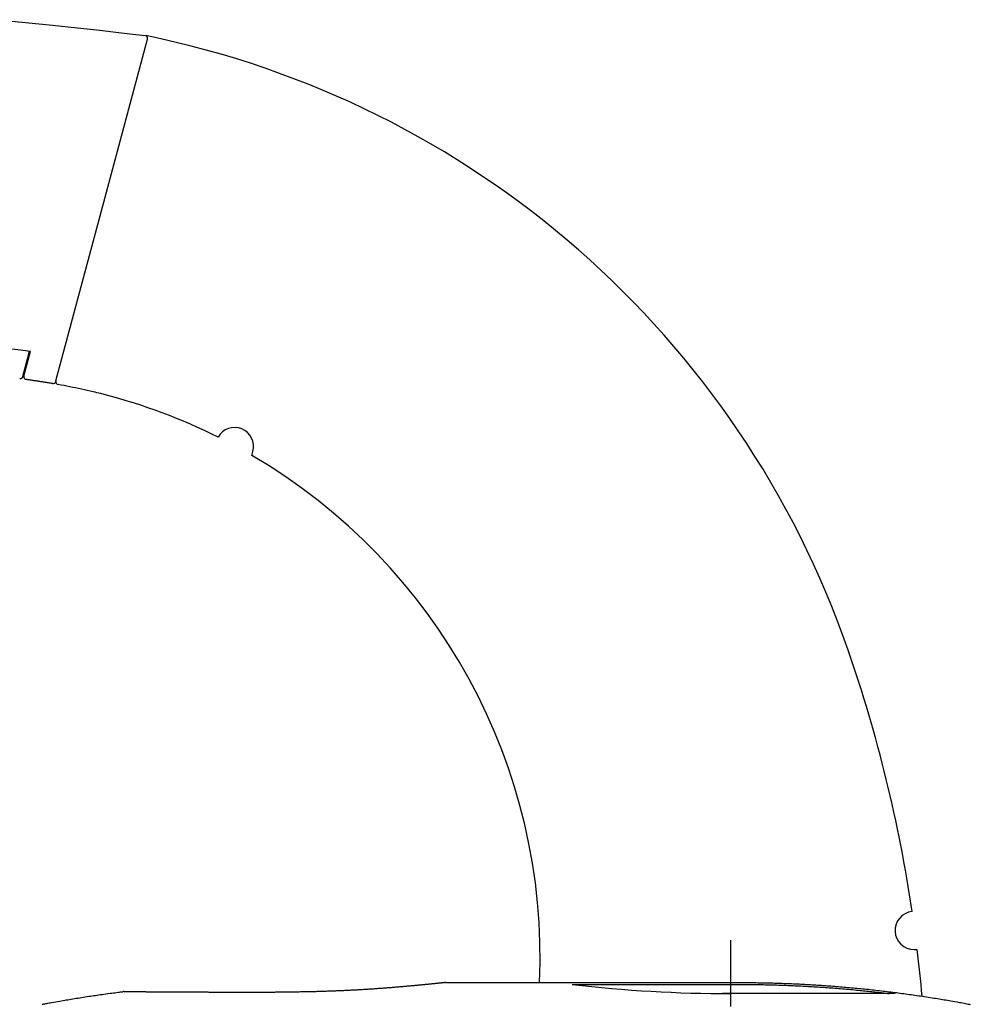
# Model space of a CAD drawing. Extents: x 0 to 4323, y 202 to 4328.
# Drawn here: x 4056 to 4157, y 2294 to 2398 of the extents above; entities that cross this region are included whole.
import ezdxf

# ---------------------------------------------------------------- set-up
doc = ezdxf.new("R2010")
doc.units = 0
doc.header["$MEASUREMENT"] = 0
doc.linetypes.add('EXLTYPE3', pattern=[10, 7, -1, 1, -1])
doc.layers.add('化粧台', color=7, linetype='CONTINUOUS')

msp = doc.modelspace()

# ---------------------------------------------------------------- linework, layer by layer
at = {"layer": '化粧台', "color": 6, "linetype": 'CONTINUOUS'}
for p, q in [((4065.044458, 2377.348495), (4069.899959, 2395.469475)), ((4060.231359, 2359.385768), (4065.044458, 2377.348495)), ((4056.733059, 2359.852821), (4057.448077, 2362.521303)), ((4056.852633, 2359.912706), (4057.547943, 2362.507639)), ((4065.321404, 2357.962649), (4064.966305, 2358.050743)), ((4080.901439, 2351.526085), (4081.016841, 2351.956767)), ((4150.765931, 2299.394951), (4151.103172, 2299.394951)), ((4148.781564, 2294.732672), (4130.542642, 2294.732672))]:
    msp.add_line(p, q, dxfattribs=at)
at = {"layer": '化粧台', "color": 6, "linetype": 'EXLTYPE3'}
msp.add_line((4131.406305, 2300.35952), (4131.406305, 1978.437539), dxfattribs=at)
at = {"layer": '化粧台', "color": 6, "linetype": 'CONTINUOUS', "flags": 128}
for points in [[(4054.074078, 2397.51859), (4057.024701, 2397.234005), (4059.861957, 2396.94421), (4062.499529, 2396.662505), (4064.8511, 2396.402192), (4066.830355, 2396.176573), (4068.350976, 2395.998948), (4069.326648, 2395.882619), (4069.671053, 2395.840886)], [(4059.876764, 2359.118457), (4059.865692, 2359.120173), (4059.8341, 2359.12507), (4059.784423, 2359.13277), (4059.719095, 2359.142896), (4059.64055, 2359.155071), (4059.551224, 2359.168917), (4059.45355, 2359.184057), (4059.349964, 2359.200113), (4059.2429, 2359.216708), (4059.134792, 2359.233465), (4059.028076, 2359.250007), (4058.924664, 2359.266036), (4058.824382, 2359.28158), (4058.726534, 2359.296747), (4058.630426, 2359.311644), (4058.535361, 2359.32638), (4058.440643, 2359.341061), (4058.345578, 2359.355797), (4058.24947, 2359.370694), (4058.151622, 2359.385861), (4058.05134, 2359.401405), (4057.947928, 2359.417434), (4057.841212, 2359.433975), (4057.733104, 2359.450733), (4057.62604, 2359.467328), (4057.522454, 2359.483384), (4057.42478, 2359.498524), (4057.335454, 2359.51237), (4057.256909, 2359.524545), (4057.191581, 2359.534671), (4057.141904, 2359.542371), (4057.110312, 2359.547268), (4057.09924, 2359.548984)], [(4101.060838, 2295.866796), (4101.059682, 2295.866675), (4101.056374, 2295.86633), (4101.051155, 2295.865785), (4101.04427, 2295.865065), (4101.035958, 2295.864197), (4101.026462, 2295.863206), (4101.016024, 2295.862116), (4101.004887, 2295.860954), (4100.993291, 2295.859745), (4100.981479, 2295.858513), (4100.969693, 2295.857286), (4100.925822, 2295.852723), (4100.885609, 2295.848553), (4100.848592, 2295.844727), (4100.814309, 2295.841196), (4100.782302, 2295.83791), (4100.752107, 2295.83482), (4100.723265, 2295.831877), (4100.695314, 2295.829031), (4100.667793, 2295.826233), (4100.640242, 2295.823433), (4100.6122, 2295.820583), (4100.5738, 2295.816677), (4100.533924, 2295.812616), (4100.492758, 2295.80842), (4100.450492, 2295.804109), (4100.407313, 2295.799703), (4100.363409, 2295.795221), (4100.318967, 2295.790683), (4100.274175, 2295.78611), (4100.229222, 2295.78152), (4100.184295, 2295.776934), (4100.139583, 2295.772372), (4100.085512, 2295.766858), (4100.031971, 2295.761402), (4099.978893, 2295.755999), (4099.92621, 2295.750643), (4099.873854, 2295.745327), (4099.821757, 2295.740046), (4099.76985, 2295.734794), (4099.718066, 2295.729565), (4099.666338, 2295.724352), (4099.614596, 2295.719151), (4099.562774, 2295.713955), (4099.501551, 2295.707834), (4099.440145, 2295.701714), (4099.37858, 2295.695595), (4099.316877, 2295.689481), (4099.255061, 2295.683372), (4099.193156, 2295.67727), (4099.131183, 2295.671177), (4099.069167, 2295.665094), (4099.007132, 2295.659023), (4098.945099, 2295.652966), (4098.883093, 2295.646924), (4098.811863, 2295.639999), (4098.740692, 2295.633097), (4098.669571, 2295.62622), (4098.598493, 2295.619366), (4098.527449, 2295.612538), (4098.456433, 2295.605736), (4098.385435, 2295.598961), (4098.314449, 2295.592213), (4098.243466, 2295.585493), (4098.172479, 2295.578802), (4098.10148, 2295.57214), (4098.020204, 2295.564553), (4097.938905, 2295.557006), (4097.857585, 2295.549497), (4097.776247, 2295.542026), (4097.694894, 2295.534592), (4097.613527, 2295.527196), (4097.53215, 2295.519837), (4097.450765, 2295.512514), (4097.369375, 2295.505227), (4097.287983, 2295.497974), (4097.20659, 2295.490757), (4097.115399, 2295.482711), (4097.02421, 2295.474709), (4096.933023, 2295.46675), (4096.841837, 2295.458834), (4096.750651, 2295.450963), (4096.659464, 2295.443135), (4096.568276, 2295.435351), (4096.477085, 2295.427612), (4096.385892, 2295.419917), (4096.294694, 2295.412266), (4096.203491, 2295.40466), (4096.103311, 2295.396359), (4096.003124, 2295.388112), (4095.90293, 2295.379921), (4095.802731, 2295.371788), (4095.702526, 2295.363713), (4095.602315, 2295.355697), (4095.502098, 2295.347741), (4095.401877, 2295.339846), (4095.30165, 2295.332012), (4095.201418, 2295.324242), (4095.101182, 2295.316536), (4094.993408, 2295.308323), (4094.885628, 2295.300184), (4094.777843, 2295.292121), (4094.670054, 2295.284133), (4094.562258, 2295.27622), (4094.454458, 2295.268381), (4094.346653, 2295.260618), (4094.238842, 2295.252929), (4094.131026, 2295.245315), (4094.023204, 2295.237776), (4093.915378, 2295.230312), (4093.802192, 2295.222558), (4093.689, 2295.214887), (4093.575802, 2295.2073), (4093.462599, 2295.199796), (4093.34939, 2295.192377), (4093.236176, 2295.185043), (4093.122956, 2295.177795), (4093.00973, 2295.170632), (4092.896499, 2295.163556), (4092.783263, 2295.156568), (4092.670021, 2295.149666), (4092.553296, 2295.142645), (4092.436565, 2295.135718), (4092.319829, 2295.128884), (4092.203088, 2295.122144), (4092.086341, 2295.115499), (4091.969589, 2295.108947), (4091.852831, 2295.10249), (4091.736068, 2295.096128), (4091.619301, 2295.08986), (4091.502528, 2295.083687), (4091.38575, 2295.077609), (4091.266863, 2295.071518), (4091.147971, 2295.065527), (4091.029074, 2295.059636), (4090.910172, 2295.053844), (4090.791265, 2295.048153), (4090.672353, 2295.042563), (4090.553437, 2295.037075), (4090.434516, 2295.031689), (4090.31559, 2295.026406), (4090.19666, 2295.021225), (4090.077725, 2295.016149), (4089.957173, 2295.01111), (4089.836617, 2295.006178), (4089.716057, 2295.001352), (4089.595492, 2294.996632), (4089.474923, 2294.992019), (4089.354351, 2294.987511), (4089.233774, 2294.983109), (4089.113194, 2294.978812), (4088.99261, 2294.974619), (4088.872022, 2294.970532), (4088.751431, 2294.966548), (4088.628802, 2294.962604), (4088.50617, 2294.958764), (4088.383534, 2294.955028), (4088.260895, 2294.951391), (4088.138254, 2294.947852), (4088.01561, 2294.944409), (4087.892963, 2294.941058), (4087.770314, 2294.937797), (4087.647662, 2294.934624), (4087.525008, 2294.931536), (4087.402353, 2294.928531), (4087.276762, 2294.925538), (4087.151169, 2294.922627), (4087.025575, 2294.919798), (4086.899979, 2294.917047), (4086.774381, 2294.914374), (4086.648781, 2294.911778), (4086.52318, 2294.909256), (4086.397578, 2294.906806), (4086.271974, 2294.904428), (4086.146369, 2294.90212), (4086.020763, 2294.899879), (4085.891454, 2294.897641), (4085.762145, 2294.895471), (4085.632834, 2294.893366), (4085.503522, 2294.891323), (4085.374209, 2294.889339), (4085.244895, 2294.887413), (4085.11558, 2294.88554), (4084.986265, 2294.883719), (4084.856949, 2294.881947), (4084.727632, 2294.880221), (4084.598315, 2294.878538), (4084.466129, 2294.876861), (4084.333942, 2294.875229), (4084.201754, 2294.873643), (4084.069566, 2294.872106), (4083.937377, 2294.87062), (4083.805188, 2294.869186), (4083.672998, 2294.867808), (4083.540808, 2294.866485), (4083.408617, 2294.865222), (4083.276425, 2294.86402), (4083.144233, 2294.86288), (4083.010711, 2294.861795), (4082.877189, 2294.860778), (4082.743666, 2294.859831), (4082.610142, 2294.858957), (4082.476618, 2294.858157), (4082.343094, 2294.857434), (4082.209569, 2294.856788), (4082.076044, 2294.856224), (4081.942519, 2294.855742), (4081.808993, 2294.855344), (4081.675468, 2294.855033), (4081.543738, 2294.854812), (4081.412008, 2294.85467), (4081.280277, 2294.8546), (4081.148547, 2294.854596), (4081.016817, 2294.85465), (4080.885087, 2294.854756), (4080.753357, 2294.854907), (4080.621626, 2294.855095), (4080.489896, 2294.855314), (4080.358166, 2294.855557), (4080.226436, 2294.855817), (4080.098491, 2294.85608), (4079.970547, 2294.856351), (4079.842603, 2294.856628), (4079.714659, 2294.856909), (4079.586715, 2294.857194), (4079.45877, 2294.857479), (4079.330826, 2294.857764), (4079.202882, 2294.858046), (4079.074938, 2294.858325), (4078.946994, 2294.858599), (4078.81905, 2294.858865), (4078.696091, 2294.859113), (4078.573133, 2294.859355), (4078.450174, 2294.859592), (4078.327216, 2294.859826), (4078.204257, 2294.860058), (4078.081299, 2294.860292), (4077.95834, 2294.860527), (4077.835382, 2294.860766), (4077.712423, 2294.861011), (4077.589465, 2294.861264), (4077.466506, 2294.861525), (4077.34814, 2294.861786), (4077.229774, 2294.862057), (4077.111408, 2294.862337), (4076.993042, 2294.862624), (4076.874676, 2294.862918), (4076.75631, 2294.863219), (4076.637945, 2294.863526), (4076.519579, 2294.863837), (4076.401213, 2294.864153), (4076.282847, 2294.864473), (4076.164481, 2294.864795), (4076.049661, 2294.86511), (4075.934841, 2294.865428), (4075.820021, 2294.865748), (4075.705201, 2294.866071), (4075.590381, 2294.866398), (4075.475561, 2294.866728), (4075.360741, 2294.867062), (4075.245921, 2294.8674), (4075.131101, 2294.867742), (4075.016281, 2294.868089), (4074.901461, 2294.868441), (4074.791665, 2294.868783), (4074.681869, 2294.869131), (4074.572074, 2294.869484), (4074.462278, 2294.869843), (4074.352482, 2294.87021), (4074.242686, 2294.870584), (4074.132891, 2294.870966), (4074.023095, 2294.871356), (4073.9133, 2294.871755), (4073.803504, 2294.872163), (4073.693709, 2294.872582), (4073.594243, 2294.87297), (4073.494777, 2294.873366), (4073.395311, 2294.873772), (4073.295846, 2294.874187), (4073.19638, 2294.874612), (4073.096915, 2294.875046), (4072.997449, 2294.87549), (4072.897984, 2294.875945), (4072.798518, 2294.87641), (4072.699053, 2294.876885), (4072.599588, 2294.877372), (4072.513342, 2294.877803), (4072.427096, 2294.878243), (4072.340851, 2294.878693), (4072.254605, 2294.879155), (4072.16836, 2294.879629), (4072.082115, 2294.880116), (4071.995869, 2294.880617), (4071.909624, 2294.881132), (4071.823379, 2294.881664), (4071.737134, 2294.882212), (4071.650889, 2294.882778), (4071.578971, 2294.883265), (4071.507052, 2294.883764), (4071.435134, 2294.884275), (4071.363216, 2294.8848), (4071.291298, 2294.885337), (4071.21938, 2294.885886), (4071.147462, 2294.886448), (4071.075544, 2294.887022), (4071.003626, 2294.887609), (4070.931709, 2294.888207), (4070.859791, 2294.888818), (4070.800982, 2294.889326), (4070.742173, 2294.889841), (4070.683364, 2294.890364), (4070.624555, 2294.890893), (4070.565746, 2294.891429), (4070.506937, 2294.89197), (4070.448128, 2294.892516), (4070.389319, 2294.893067), (4070.33051, 2294.893623), (4070.271702, 2294.894182), (4070.212893, 2294.894745), (4070.163897, 2294.895217), (4070.114902, 2294.895691), (4070.065906, 2294.896169), (4070.016911, 2294.896651), (4069.967915, 2294.897137), (4069.91892, 2294.89763), (4069.869925, 2294.898128), (4069.82093, 2294.898633), (4069.771935, 2294.899146), (4069.72294, 2294.899667), (4069.673946, 2294.900197), (4069.632379, 2294.900654), (4069.590812, 2294.901119), (4069.549245, 2294.90159), (4069.507679, 2294.902069), (4069.466112, 2294.902557), (4069.424546, 2294.903052), (4069.382979, 2294.903555), (4069.341413, 2294.904067), (4069.299846, 2294.904588), (4069.258279, 2294.905118), (4069.216712, 2294.905657), (4069.18095, 2294.906128), (4069.145187, 2294.906606), (4069.109424, 2294.907091), (4069.073661, 2294.907583), (4069.037899, 2294.908082), (4069.002137, 2294.908588), (4068.966375, 2294.9091), (4068.930614, 2294.909619), (4068.894854, 2294.910144), (4068.859095, 2294.910676), (4068.823336, 2294.911215), (4068.792258, 2294.911688), (4068.761181, 2294.912166), (4068.730104, 2294.912647), (4068.699027, 2294.913133), (4068.667949, 2294.913622), (4068.636871, 2294.914114), (4068.605791, 2294.914608), (4068.57471, 2294.915105), (4068.543627, 2294.915603), (4068.512542, 2294.916103), (4068.481455, 2294.916604), (4068.454508, 2294.917039), (4068.42756, 2294.917475), (4068.400611, 2294.917912), (4068.373664, 2294.91835), (4068.346718, 2294.91879), (4068.319775, 2294.919231), (4068.292835, 2294.919675), (4068.2659, 2294.92012), (4068.238971, 2294.920568), (4068.212047, 2294.921019), (4068.185131, 2294.921473), (4068.162191, 2294.921862), (4068.139255, 2294.922253), (4068.116319, 2294.922647), (4068.09338, 2294.923043), (4068.070437, 2294.923442), (4068.047487, 2294.923843), (4068.024526, 2294.924247), (4068.001552, 2294.924654), (4067.978562, 2294.925064), (4067.955554, 2294.925476), (4067.932525, 2294.925891), (4067.913332, 2294.926239), (4067.894131, 2294.926589), (4067.874929, 2294.926941), (4067.855733, 2294.927293), (4067.836551, 2294.927647), (4067.817391, 2294.928002), (4067.798261, 2294.928357), (4067.779168, 2294.928713), (4067.760119, 2294.929069), (4067.741124, 2294.929424), (4067.722188, 2294.929779), (4067.706945, 2294.930066), (4067.691726, 2294.930352), (4067.67651, 2294.930638), (4067.661275, 2294.930923), (4067.646001, 2294.931209), (4067.630667, 2294.931494), (4067.615253, 2294.93178), (4067.599737, 2294.932065), (4067.584099, 2294.932351), (4067.568318, 2294.932637), (4067.552372, 2294.932924), (4067.540281, 2294.933139), (4067.528136, 2294.933354), (4067.515988, 2294.933568), (4067.503888, 2294.93378), (4067.491886, 2294.93399), (4067.480034, 2294.934197), (4067.468381, 2294.9344), (4067.456978, 2294.934599), (4067.445876, 2294.934794), (4067.435126, 2294.934983), (4067.424778, 2294.935166), (4067.41851, 2294.935277), (4067.412325, 2294.935387), (4067.40613, 2294.935496), (4067.39983, 2294.935604), (4067.393331, 2294.935714), (4067.386539, 2294.935825), (4067.379361, 2294.935938), (4067.371702, 2294.936055), (4067.363468, 2294.936177), (4067.354564, 2294.936303), (4067.344898, 2294.936435), (4067.341379, 2294.936482), (4067.337834, 2294.936529), (4067.334338, 2294.936574), (4067.330969, 2294.936618), (4067.327802, 2294.936659), (4067.324913, 2294.936697), (4067.322379, 2294.936729), (4067.320276, 2294.936756), (4067.318679, 2294.936776), (4067.317665, 2294.936789), (4067.31731, 2294.936794)], [(4101.201524, 2295.881473), (4101.060838, 2295.866796)], [(4101.316594, 2295.893274), (4101.316422, 2295.893257), (4101.315932, 2295.893208), (4101.31516, 2295.893132), (4101.314146, 2295.893031), (4101.312926, 2295.89291), (4101.311539, 2295.892772), (4101.310023, 2295.892622), (4101.308415, 2295.892462), (4101.306753, 2295.892297), (4101.305075, 2295.89213), (4101.303419, 2295.891965), (4101.298893, 2295.891513), (4101.294801, 2295.891103), (4101.291066, 2295.890727), (4101.287614, 2295.890377), (4101.284367, 2295.890046), (4101.281249, 2295.889727), (4101.278185, 2295.889411), (4101.275098, 2295.889092), (4101.271912, 2295.888762), (4101.268551, 2295.888413), (4101.264939, 2295.888039), (4101.258336, 2295.887354), (4101.251108, 2295.886605), (4101.243519, 2295.885818), (4101.235834, 2295.885023), (4101.228316, 2295.884245), (4101.221231, 2295.883511), (4101.214841, 2295.88285), (4101.209411, 2295.882288), (4101.205205, 2295.881854), (4101.202488, 2295.881573), (4101.201524, 2295.881473)], [(4101.316594, 2295.893274), (4101.318097, 2295.893274), (4101.322411, 2295.893274), (4101.329245, 2295.893274), (4101.338308, 2295.893274), (4101.34931, 2295.893274), (4101.361959, 2295.893274), (4101.375963, 2295.893274), (4101.391034, 2295.893274), (4101.406878, 2295.893274), (4101.423205, 2295.893274), (4101.439724, 2295.893274), (4101.70587, 2295.893276), (4101.946892, 2295.893278), (4102.166062, 2295.893279), (4102.366653, 2295.89328), (4102.551935, 2295.893281), (4102.725181, 2295.893282), (4102.889663, 2295.893283), (4103.048653, 2295.893284), (4103.205421, 2295.893284), (4103.363242, 2295.893285), (4103.525385, 2295.893286), (4103.695093, 2295.893286), (4103.871572, 2295.893287), (4104.05394, 2295.893288), (4104.241315, 2295.893288), (4104.432815, 2295.893289), (4104.627556, 2295.89329), (4104.824658, 2295.89329), (4105.023238, 2295.893291), (4105.222414, 2295.893291), (4105.421304, 2295.893292), (4105.619025, 2295.893292), (4105.81429, 2295.893293), (4106.00775, 2295.893293), (4106.19964, 2295.893294), (4106.390194, 2295.893294), (4106.579645, 2295.893294), (4106.768228, 2295.893294), (4106.956177, 2295.893294), (4107.143725, 2295.893295), (4107.331106, 2295.893295), (4107.518555, 2295.893295), (4107.706305, 2295.893295), (4107.902647, 2295.893295), (4108.099505, 2295.893295), (4108.29681, 2295.893294), (4108.494497, 2295.893294), (4108.692498, 2295.893294), (4108.890745, 2295.893294), (4109.089172, 2295.893294), (4109.287713, 2295.893293), (4109.486298, 2295.893293), (4109.684862, 2295.893293), (4109.883338, 2295.893292), (4110.082598, 2295.893292), (4110.28172, 2295.893291), (4110.480721, 2295.893291), (4110.679618, 2295.89329), (4110.878431, 2295.89329), (4111.077178, 2295.893289), (4111.275876, 2295.893288), (4111.474544, 2295.893287), (4111.673199, 2295.893287), (4111.871861, 2295.893286), (4112.070546, 2295.893285), (4112.26891, 2295.893284), (4112.467311, 2295.893283), (4112.665744, 2295.893282), (4112.864204, 2295.893281), (4113.062688, 2295.89328), (4113.261189, 2295.893279), (4113.459703, 2295.893278), (4113.658225, 2295.893277), (4113.85675, 2295.893275), (4114.055274, 2295.893274), (4114.253791, 2295.893273), (4114.451836, 2295.893271), (4114.649871, 2295.89327), (4114.847897, 2295.893268), (4115.045916, 2295.893267), (4115.243928, 2295.893265), (4115.441937, 2295.893264), (4115.639941, 2295.893262), (4115.837944, 2295.893261), (4116.035945, 2295.893259), (4116.233947, 2295.893257), (4116.431951, 2295.893255), (4116.629676, 2295.893254), (4116.827404, 2295.893252), (4117.025134, 2295.89325), (4117.222866, 2295.893248), (4117.4206, 2295.893247), (4117.618335, 2295.893245), (4117.816071, 2295.893243), (4118.013807, 2295.893241), (4118.211544, 2295.893238), (4118.409281, 2295.893236), (4118.607017, 2295.893233), (4118.806043, 2295.893231), (4119.005069, 2295.893228), (4119.204094, 2295.893225), (4119.403119, 2295.893222), (4119.602143, 2295.89322), (4119.801166, 2295.893217), (4120.00019, 2295.893214), (4120.199213, 2295.893212), (4120.398237, 2295.89321), (4120.59726, 2295.893208), (4120.796283, 2295.893206), (4120.994314, 2295.893205), (4121.192344, 2295.893204), (4121.390375, 2295.893203), (4121.588406, 2295.893202), (4121.786437, 2295.8932), (4121.984468, 2295.893198), (4122.182499, 2295.893196), (4122.38053, 2295.893192), (4122.578562, 2295.893188), (4122.776593, 2295.893182), (4122.974624, 2295.893175), (4123.173219, 2295.893166), (4123.371814, 2295.893157), (4123.570409, 2295.893147), (4123.769004, 2295.893138), (4123.967599, 2295.893129), (4124.166194, 2295.893123), (4124.364788, 2295.893119), (4124.563383, 2295.893117), (4124.761978, 2295.89312), (4124.960573, 2295.893126), (4125.159167, 2295.893138), (4125.357197, 2295.893155), (4125.555227, 2295.893174), (4125.753257, 2295.893195), (4125.951287, 2295.893214), (4126.149317, 2295.893228), (4126.347347, 2295.893236), (4126.545377, 2295.893236), (4126.743407, 2295.893224), (4126.941437, 2295.893198), (4127.139467, 2295.893157), (4127.337497, 2295.893096), (4127.535689, 2295.893017), (4127.733882, 2295.892926), (4127.932074, 2295.892831), (4128.130266, 2295.892743), (4128.328458, 2295.89267), (4128.52665, 2295.892621), (4128.724842, 2295.892604), (4128.923033, 2295.89263), (4129.121225, 2295.892707), (4129.319416, 2295.892844), (4129.517608, 2295.89305), (4129.716017, 2295.89333), (4129.914427, 2295.893674), (4130.112836, 2295.894066), (4130.311245, 2295.894494), (4130.509655, 2295.894941), (4130.708064, 2295.895393), (4130.906474, 2295.895836), (4131.104885, 2295.896255), (4131.303296, 2295.896636), (4131.501707, 2295.896963), (4131.70012, 2295.897223), (4131.898211, 2295.897399), (4132.096303, 2295.897468), (4132.294394, 2295.897404), (4132.492486, 2295.897182), (4132.690576, 2295.896777), (4132.888666, 2295.896164), (4133.086754, 2295.895316), (4133.28484, 2295.89421), (4133.482924, 2295.892819), (4133.681005, 2295.891119), (4133.879083, 2295.889083), (4134.077346, 2295.88669), (4134.275605, 2295.883943), (4134.473859, 2295.880848), (4134.672109, 2295.877412), (4134.870353, 2295.873643), (4135.068591, 2295.869547), (4135.266823, 2295.86513), (4135.465047, 2295.8604), (4135.663265, 2295.855363), (4135.861474, 2295.850027), (4136.059675, 2295.844397), (4136.258253, 2295.838468), (4136.456822, 2295.83225), (4136.65538, 2295.825741), (4136.853929, 2295.818939), (4137.052467, 2295.811843), (4137.250995, 2295.80445), (4137.44951, 2295.796759), (4137.648015, 2295.788768), (4137.846507, 2295.780475), (4138.044986, 2295.771878), (4138.243453, 2295.762975), (4138.441359, 2295.753792), (4138.639251, 2295.744303), (4138.837129, 2295.73451), (4139.034991, 2295.724413), (4139.232838, 2295.714012), (4139.430667, 2295.703309), (4139.628479, 2295.692303), (4139.826274, 2295.680995), (4140.024049, 2295.669387), (4140.221805, 2295.657477), (4140.419541, 2295.645268), (4140.61736, 2295.632752), (4140.815158, 2295.619936), (4141.012936, 2295.606819), (4141.210695, 2295.593402), (4141.408434, 2295.579684), (4141.606155, 2295.565665), (4141.803857, 2295.551345), (4142.001541, 2295.536722), (4142.199207, 2295.521798), (4142.396857, 2295.506572), (4142.594489, 2295.491043), (4142.792369, 2295.47519), (4142.99023, 2295.459034), (4143.188066, 2295.442576), (4143.385875, 2295.425816), (4143.583652, 2295.408756), (4143.781395, 2295.391396), (4143.979099, 2295.373736), (4144.176762, 2295.355777), (4144.374378, 2295.337521), (4144.571944, 2295.318967), (4144.769458, 2295.300116), (4144.966265, 2295.281033), (4145.163027, 2295.261654), (4145.359756, 2295.241976), (4145.556463, 2295.221997), (4145.753159, 2295.201715), (4145.949856, 2295.181128), (4146.146566, 2295.160233), (4146.343299, 2295.139029), (4146.540068, 2295.117513), (4146.736884, 2295.095682), (4146.933758, 2295.073535), (4147.131308, 2295.051), (4147.328883, 2295.028153), (4147.526438, 2295.005002), (4147.723927, 2294.981557), (4147.921305, 2294.957825), (4148.118527, 2294.933816), (4148.315548, 2294.909539), (4148.512322, 2294.885001), (4148.708804, 2294.860212), (4148.904948, 2294.83518), (4149.10071, 2294.809913), (4149.295924, 2294.784436), (4149.490877, 2294.758701), (4149.685736, 2294.732676), (4149.880667, 2294.706331), (4150.075838, 2294.679633), (4150.271415, 2294.652549), (4150.467564, 2294.625048), (4150.664452, 2294.597098), (4150.862245, 2294.568666), (4151.061111, 2294.539722), (4151.261216, 2294.510231), (4151.462613, 2294.480187), (4151.664791, 2294.449684), (4151.867127, 2294.418844), (4152.068996, 2294.387786), (4152.269775, 2294.356629), (4152.468838, 2294.325495), (4152.665563, 2294.294502), (4152.859324, 2294.263771), (4153.049499, 2294.233422), (4153.235461, 2294.203573), (4153.416589, 2294.174346), (4153.59221, 2294.145853), (4153.764721, 2294.117651), (4153.936437, 2294.089296), (4154.109673, 2294.060344), (4154.286745, 2294.030349), (4154.469967, 2293.998866), (4154.661656, 2293.965451), (4154.864126, 2293.92966), (4155.079693, 2293.891046), (4155.310672, 2293.849166), (4155.559379, 2293.803575), (4155.717746, 2293.774319), (4155.879479, 2293.744307), (4156.040689, 2293.714284), (4156.197489, 2293.684997), (4156.345994, 2293.657193), (4156.482315, 2293.631619), (4156.602567, 2293.60902), (4156.702862, 2293.590143)], [(4114.7063, 2295.694951), (4114.710545, 2295.694951), (4114.722764, 2295.694951), (4114.742182, 2295.694951), (4114.768026, 2295.694951), (4114.799519, 2295.694951), (4114.835889, 2295.69495), (4114.87636, 2295.69495), (4114.920159, 2295.69495), (4114.96651, 2295.69495), (4115.01464, 2295.694949), (4115.063773, 2295.694949), (4115.175969, 2295.694948), (4115.289311, 2295.694947), (4115.403774, 2295.694946), (4115.519333, 2295.694945), (4115.635962, 2295.694944), (4115.753635, 2295.694943), (4115.872328, 2295.694942), (4115.992014, 2295.694941), (4116.112668, 2295.69494), (4116.234264, 2295.694939), (4116.356778, 2295.694938), (4116.549788, 2295.694937), (4116.744653, 2295.694935), (4116.941056, 2295.694933), (4117.138677, 2295.694931), (4117.337199, 2295.694929), (4117.536304, 2295.694927), (4117.735674, 2295.694925), (4117.934991, 2295.694923), (4118.133936, 2295.694921), (4118.332192, 2295.694919), (4118.529441, 2295.694916), (4118.73995, 2295.694914), (4118.949032, 2295.694911), (4119.15679, 2295.694908), (4119.363327, 2295.694905), (4119.568746, 2295.694902), (4119.773151, 2295.694899), (4119.976643, 2295.694897), (4120.179326, 2295.694894), (4120.381303, 2295.694892), (4120.582677, 2295.69489), (4120.78355, 2295.694889), (4120.984305, 2295.694887), (4121.184695, 2295.694886), (4121.384752, 2295.694885), (4121.584512, 2295.694884), (4121.784007, 2295.694882), (4121.983271, 2295.69488), (4122.182337, 2295.694878), (4122.381239, 2295.694874), (4122.58001, 2295.69487), (4122.778684, 2295.694864), (4122.977293, 2295.694857), (4123.175536, 2295.694848), (4123.373753, 2295.694839), (4123.571948, 2295.694829), (4123.770124, 2295.69482), (4123.968287, 2295.694811), (4124.16644, 2295.694805), (4124.364588, 2295.6948), (4124.562734, 2295.694799), (4124.760883, 2295.694802), (4124.959039, 2295.694808), (4125.157206, 2295.69482), (4125.35544, 2295.694836), (4125.553687, 2295.694856), (4125.751946, 2295.694877), (4125.950214, 2295.694895), (4126.148489, 2295.69491), (4126.346771, 2295.694918), (4126.545056, 2295.694918), (4126.743342, 2295.694906), (4126.941629, 2295.69488), (4127.139913, 2295.694838), (4127.338194, 2295.694778), (4127.536408, 2295.694698), (4127.734618, 2295.694607), (4127.932823, 2295.694513), (4128.131024, 2295.694424), (4128.329222, 2295.694351), (4128.527418, 2295.694302), (4128.725612, 2295.694286), (4128.923805, 2295.694312), (4129.121997, 2295.694389), (4129.32019, 2295.694526), (4129.518384, 2295.694732), (4129.716598, 2295.695012), (4129.914813, 2295.695356), (4130.113029, 2295.695748), (4130.311246, 2295.696175), (4130.509463, 2295.696622), (4130.707681, 2295.697074), (4130.9059, 2295.697517), (4131.104118, 2295.697936), (4131.302337, 2295.698316), (4131.500554, 2295.698644), (4131.698771, 2295.698904), (4131.897024, 2295.699081), (4132.095275, 2295.699149), (4132.293526, 2295.699086), (4132.491776, 2295.698864), (4132.690026, 2295.698459), (4132.888275, 2295.697845), (4133.086524, 2295.696996), (4133.284772, 2295.695889), (4133.483021, 2295.694496), (4133.681269, 2295.692794), (4133.879518, 2295.690756), (4134.077856, 2295.688361), (4134.276194, 2295.685612), (4134.47453, 2295.682515), (4134.672864, 2295.679078), (4134.871194, 2295.675307), (4135.069519, 2295.671208), (4135.267839, 2295.666789), (4135.466152, 2295.662056), (4135.664458, 2295.657016), (4135.862756, 2295.651676), (4136.061044, 2295.646042), (4136.259326, 2295.640121), (4136.457597, 2295.633911), (4136.655858, 2295.627411), (4136.854108, 2295.620619), (4137.052346, 2295.613533), (4137.250572, 2295.606151), (4137.448787, 2295.598473), (4137.646989, 2295.590494), (4137.845179, 2295.582215), (4138.043356, 2295.573633), (4138.24152, 2295.564747), (4138.439653, 2295.555555), (4138.637772, 2295.546058), (4138.835877, 2295.536255), (4139.033967, 2295.526147), (4139.232042, 2295.515736), (4139.4301, 2295.50502), (4139.628143, 2295.494002), (4139.826168, 2295.482681), (4140.024176, 2295.471058), (4140.222166, 2295.459133), (4140.420137, 2295.446908), (4140.618043, 2295.434385), (4140.816014, 2295.421554), (4141.014132, 2295.408407), (4141.212482, 2295.394938), (4141.411147, 2295.381139), (4141.61021, 2295.367003), (4141.809754, 2295.35252), (4142.009864, 2295.337686), (4142.210622, 2295.322491), (4142.412112, 2295.306928), (4142.614418, 2295.29099), (4142.817505, 2295.274678), (4143.021454, 2295.257983), (4143.226227, 2295.240903), (4143.431788, 2295.223437), (4143.6381, 2295.205583), (4143.845127, 2295.187341), (4144.052831, 2295.168709), (4144.261177, 2295.149686), (4144.470127, 2295.130271), (4144.679645, 2295.110462), (4144.889693, 2295.090259), (4145.06918, 2295.072721), (4145.248853, 2295.054913), (4145.428541, 2295.036853), (4145.608072, 2295.018559), (4145.787272, 2295.000049), (4145.965971, 2294.981342), (4146.143994, 2294.962454), (4146.321171, 2294.943405), (4146.497329, 2294.924212), (4146.672295, 2294.904893), (4146.845897, 2294.885467), (4146.950763, 2294.873605), (4147.054854, 2294.861739), (4147.157964, 2294.849897), (4147.259886, 2294.838108), (4147.360414, 2294.826401), (4147.459342, 2294.814805), (4147.556464, 2294.803348), (4147.651573, 2294.79206), (4147.744463, 2294.780968), (4147.834927, 2294.770102), (4147.922761, 2294.759491), (4147.953517, 2294.755761), (4147.983461, 2294.752123), (4148.012148, 2294.748632), (4148.039131, 2294.745344), (4148.063964, 2294.742315), (4148.086201, 2294.739599), (4148.105395, 2294.737253), (4148.121101, 2294.735331), (4148.132872, 2294.73389), (4148.140261, 2294.732985), (4148.142824, 2294.73267)], [(4058.773127, 2293.602665), (4058.786069, 2293.605095), (4058.822973, 2293.612018), (4058.880956, 2293.622889), (4058.957134, 2293.637157), (4059.048625, 2293.654276), (4059.152545, 2293.673699), (4059.266011, 2293.694876), (4059.386141, 2293.717261), (4059.510051, 2293.740305), (4059.634857, 2293.763461), (4059.757677, 2293.786181), (4060.000295, 2293.830799), (4060.224182, 2293.871591), (4060.431916, 2293.909036), (4060.626076, 2293.943612), (4060.809241, 2293.975798), (4060.983988, 2294.006074), (4061.152895, 2294.034919), (4061.318542, 2294.062811), (4061.483506, 2294.090229), (4061.650366, 2294.117652), (4061.8217, 2294.14556), (4061.998655, 2294.17419), (4062.181372, 2294.20358), (4062.368619, 2294.233537), (4062.559168, 2294.263866), (4062.751788, 2294.294374), (4062.945251, 2294.324866), (4063.138325, 2294.355147), (4063.329783, 2294.385025), (4063.518393, 2294.414305), (4063.702926, 2294.442793), (4063.882153, 2294.470295), (4064.05592, 2294.496771), (4064.225484, 2294.522363), (4064.393214, 2294.547372), (4064.561479, 2294.572101), (4064.732649, 2294.596851), (4064.909094, 2294.621926), (4065.093182, 2294.647627), (4065.287284, 2294.674256), (4065.493768, 2294.702115), (4065.715006, 2294.731507), (4065.953365, 2294.762734), (4066.119703, 2294.784305), (4066.290241, 2294.806282), (4066.460756, 2294.828145), (4066.627025, 2294.849377), (4066.784826, 2294.86946), (4066.929935, 2294.887875), (4067.058129, 2294.904104), (4067.165187, 2294.917628), (4067.246885, 2294.92793), (4067.299, 2294.934492), (4067.31731, 2294.936794)]]:
    msp.add_lwpolyline(points, dxfattribs=at)
at = {"layer": '化粧台', "color": 6, "linetype": 'CONTINUOUS'}
for centre, radius, start, end in [((4069.610182, 2395.547121), 0.3, 345, 78.293393), ((4049.896476, 2298.426474), 99.399353, 19.108203, 78.506647), ((4046.721426, 2283.748281), 79.5, 82.172991, 97.566469), ((4056.443281, 2359.930467), 0.3, 262.727608, 345), ((4057.145193, 2359.845444), 0.3, 165, 261.18905), ((4059.928347, 2359.414021), 0.3, 260.100181, 345), ((4060.521137, 2359.308122), 0.3, 165, 259.650642), ((4046.724039, 2283.757609), 76.5, 77.779397, 79.650642), ((4046.724039, 2283.757609), 76.5, 76.829616, 77.779397), ((4046.724039, 2283.757609), 76.5, 76.204275, 76.829616), ((4049.9205, 2298.516092), 61.399332, 63.475199, 75.47563), ((4079.084989, 2352.474405), 2, 345, 150.718746), ((4049.9205, 2298.516092), 61.399332, 357.551743, 59.696455), ((4000.144945, 2281.190506), 152.051926, 8.393315, 19.108195), ((4150.765931, 2301.394951), 2, 95.670991, 270), ((4000.144945, 2281.190506), 152.051926, 5.005366, 6.876242), ((4131.406305, 2440.125063), 145.392391, 263.404357, 270)]:
    msp.add_arc(centre, radius, start, end, dxfattribs=at)

doc.saveas('drawing.dxf')
